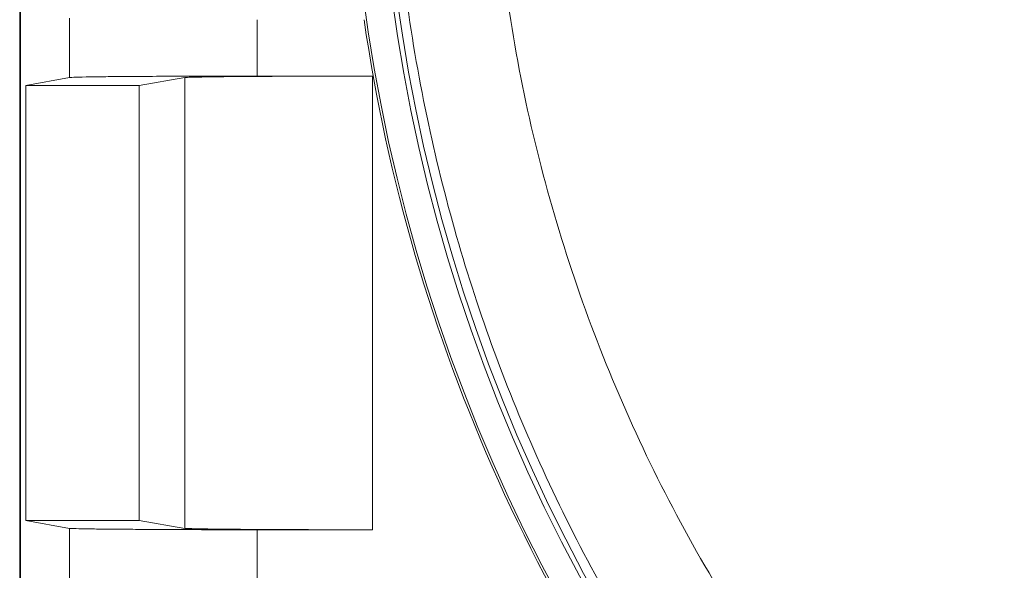
# Model space of a CAD drawing. Extents: x -3746 to -1738, y -919 to 1664.
# Drawn here: x -3591 to -3487, y -408 to -349 of the extents above; entities that cross this region are included whole.
import ezdxf

# ---------------------------------------------------------------- set-up
doc = ezdxf.new("R2010")
doc.units = 0
doc.header["$LTSCALE"] = 5

msp = doc.modelspace()

# ---------------------------------------------------------------- linework, layer by layer
at = {"color": 7, "linetype": 'Continuous', "lineweight": 18}
for p, q in [((-3591.19, -284.69), (-3591.19, -550.11)), ((-3591.28, -550.11), (-3591.28, -323.11)), ((-3586, -355.51), (-3586, -349.21)), ((-3566.02, -355.36), (-3566.02, -349.36)), ((-3590.63, -356.36), (-3586, -355.51)), ((-3573.72, -355.51), (-3578.59, -356.36)), ((-3573.72, -403.46), (-3573.72, -355.51)), ((-3566.02, -355.36), (-3553.74, -355.36)), ((-3553.74, -403.61), (-3553.74, -355.36)), ((-3578.59, -356.36), (-3590.63, -356.36)), ((-3590.63, -402.61), (-3590.63, -356.36)), ((-3578.59, -356.36), (-3578.59, -402.61)), ((-3586, -403.46), (-3590.63, -402.61)), ((-3578.59, -402.61), (-3590.63, -402.61)), ((-3578.59, -402.61), (-3573.72, -403.46)), ((-3586, -409.76), (-3586, -403.46)), ((-3566.02, -409.61), (-3566.02, -403.61)), ((-3553.74, -403.61), (-3566.02, -403.61))]:
    msp.add_line(p, q, dxfattribs=at)
for radius, start, end in [(180, 138.3299, 221.6701), (183, 139.7017, 220.2983), (183.26, 188.2352, 220.275)]:
    msp.add_arc((-3373.28, -323.11), radius, start, end, dxfattribs=at)
at = {"color": 8, "linetype": 'Continuous', "lineweight": 18}
msp.add_arc((-3373.28, -323.11), 179.47, 138.3397, 221.6603, dxfattribs=at)
at = {"color": 7, "linetype": 'Continuous', "lineweight": 18}
for points, knots in [([(-3466.83, -183.78), (-3470.62, -186.45), (-3478.26, -191.83), (-3488.84, -201.11), (-3498.7, -211.26), (-3507.67, -222.24), (-3515.7, -233.93), (-3522.72, -246.23), (-3528.65, -259.09), (-3533.48, -272.41), (-3537.2, -286.1), (-3539.75, -300.03), (-3541.08, -314.12), (-3541.23, -328.3), (-3540.21, -342.44), (-3538, -356.43), (-3534.6, -370.17), (-3530.05, -383.6), (-3524.4, -396.6), (-3517.69, -409.07), (-3509.93, -420.92), (-3501.19, -432.08), (-3491.55, -442.48), (-3481.09, -452.03), (-3469.85, -460.63), (-3457.91, -468.28), (-3445.37, -474.9), (-3433.03, -480.15), (-3421.04, -484.17), (-3409.51, -487.13), (-3397.8, -489.34), (-3389.91, -490.1), (-3385.97, -490.48)], [0, 0, 0, 0, 0.033453, 0.067474, 0.101495, 0.135638, 0.16978, 0.203801, 0.237823, 0.271965, 0.306108, 0.340129, 0.37415, 0.408293, 0.442436, 0.476457, 0.510478, 0.544621, 0.578764, 0.612785, 0.646806, 0.680949, 0.715091, 0.749113, 0.783134, 0.817276, 0.851419, 0.88544, 0.914044, 0.94272, 0.971396, 1, 1, 1, 1]), ([(-3586, -355.51), (-3585.83, -355.5), (-3585.51, -355.48), (-3584.16, -355.45), (-3582.89, -355.43), (-3581.9, -355.42), (-3580.9, -355.41), (-3579.28, -355.4), (-3576.83, -355.38), (-3573.37, -355.37), (-3569.72, -355.36), (-3567.25, -355.36), (-3566.02, -355.36)], [0, 0, 0, 0, 0.151466, 0.285285, 0.345632, 0.401547, 0.453025, 0.500069, 0.629874, 0.756465, 0.87984, 1, 1, 1, 1]), ([(-3553.74, -355.36), (-3554.96, -355.36), (-3557.44, -355.36), (-3560.32, -355.37), (-3562.42, -355.38), (-3563.79, -355.38), (-3565.11, -355.39), (-3566.37, -355.4), (-3567.92, -355.41), (-3569.74, -355.42), (-3571.65, -355.45), (-3573.22, -355.48), (-3573.55, -355.5), (-3573.72, -355.51)], [0, 0, 0, 0, 0.120156, 0.243517, 0.293822, 0.344643, 0.395979, 0.447829, 0.500194, 0.598796, 0.714979, 0.848722, 1, 1, 1, 1]), ([(-3566.02, -403.61), (-3567.25, -403.61), (-3569.72, -403.61), (-3572.62, -403.6), (-3574.71, -403.59), (-3576.08, -403.59), (-3577.41, -403.58), (-3578.67, -403.57), (-3580.22, -403.56), (-3582.04, -403.55), (-3583.95, -403.52), (-3585.51, -403.49), (-3585.83, -403.47), (-3586, -403.46)], [0, 0, 0, 0, 0.12014, 0.243495, 0.293803, 0.344626, 0.395967, 0.447823, 0.500195, 0.598631, 0.714759, 0.848557, 1, 1, 1, 1]), ([(-3573.72, -403.46), (-3573.55, -403.47), (-3573.22, -403.49), (-3571.87, -403.52), (-3570.59, -403.54), (-3569.61, -403.55), (-3568.6, -403.56), (-3566.98, -403.57), (-3564.53, -403.59), (-3561.07, -403.6), (-3557.44, -403.61), (-3554.96, -403.61), (-3553.74, -403.61)], [0, 0, 0, 0, 0.151303, 0.285067, 0.345428, 0.401382, 0.452929, 0.50007, 0.629859, 0.756444, 0.879825, 1, 1, 1, 1])]:
    msp.add_open_spline(points, degree=3, knots=knots, dxfattribs=at)
at = {"color": 8, "linetype": 'Continuous', "lineweight": 18}
msp.add_open_spline([(-3506.59, -204.59), (-3507.72, -205.83), (-3511.58, -210.04), (-3517.53, -217.84), (-3524.43, -227.92), (-3530.6, -238.54), (-3536.06, -249.57), (-3540.73, -260.96), (-3544.61, -272.61), (-3547.66, -284.45), (-3549.88, -296.37), (-3551.28, -308.32), (-3551.9, -320.97), (-3551.59, -334.21), (-3550.2, -347.91), (-3547.82, -361.17), (-3544.53, -373.93), (-3540.39, -386.22), (-3535.38, -398.17), (-3529.42, -409.92), (-3522.42, -421.43), (-3514.86, -432.14), (-3509.23, -438.63), (-3506.61, -441.65)], degree=3, knots=[0, 0, 0, 0, 0.019385, 0.066086, 0.113282, 0.16062, 0.20807, 0.255519, 0.302857, 0.350055, 0.396754, 0.443105, 0.48908, 0.543123, 0.596171, 0.648125, 0.6989, 0.748419, 0.797936, 0.84871, 0.900665, 0.953714, 1, 1, 1, 1], dxfattribs=at)

doc.saveas('drawing.dxf')
